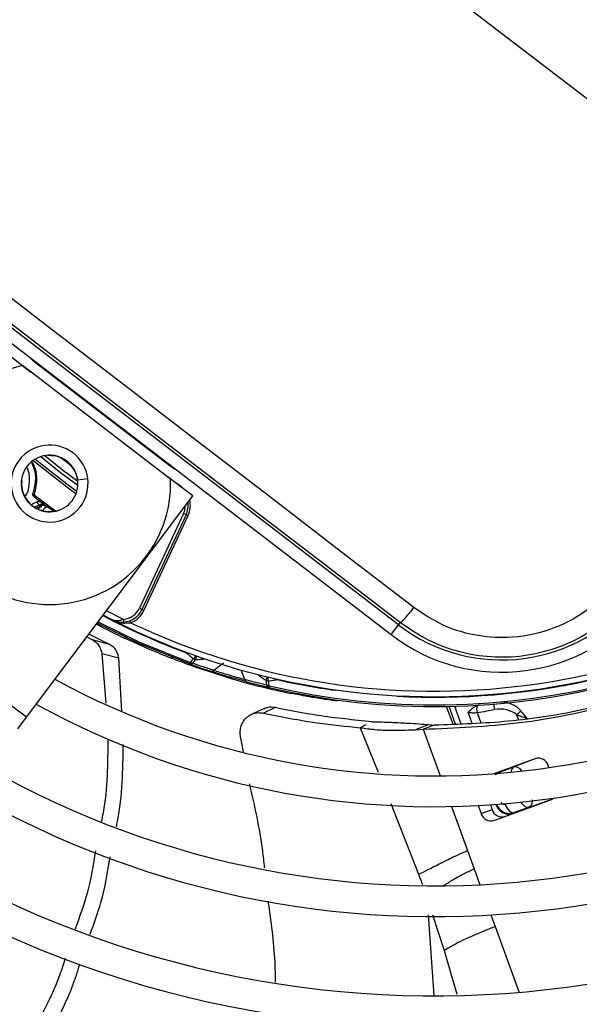
# Model space of a CAD drawing. Units: millimetres. Extents: x 5 to 414, y 3 to 291.
# Drawn here: x 86 to 90, y 237 to 243 of the extents above; entities that cross this region are included whole.
import ezdxf

# ---------------------------------------------------------------- set-up
doc = ezdxf.new("R2010")
doc.units = ezdxf.units.MM

msp = doc.modelspace()

# ---------------------------------------------------------------- linework, layer by layer
at = {"color": 7, "linetype": 'Continuous', "lineweight": 25}
for p, q in [((88.81, 243.1256), (90.6288, 241.73)), ((88.5915, 239.227), (85.1008, 241.9055)), ((85.0558, 241.8468), (88.5465, 239.1683)), ((86.1803, 240.9031), (86.3639, 240.7591)), ((86.3833, 240.8242), (87.2151, 240.1859)), ((87.2093, 240.1103), (86.3118, 240.799)), ((86.4647, 240.2557), (86.5041, 240.2521)), ((86.5041, 240.2521), (86.5044, 240.2538)), ((86.6328, 240.1553), (86.6312, 240.1546)), ((86.6312, 240.1546), (86.6449, 240.1174)), ((87.3439, 240.0102), (87.1572, 240.1503)), ((86.3365, 238.6678), (87.3439, 240.0102)), ((87.2887, 239.9024), (87.0208, 239.3281)), ((87.3038, 239.8954), (87.0359, 239.3211)), ((87.048, 239.3154), (87.3158, 239.8898)), ((87.3038, 239.8954), (87.2887, 239.9024)), ((87.3158, 239.8898), (87.3038, 239.8954)), ((86.8549, 239.2584), (86.8007, 239.2863)), ((87.0208, 239.3281), (87.0359, 239.3211)), ((87.0359, 239.3211), (87.048, 239.3154)), ((88.5465, 239.1683), (88.5915, 239.227)), ((88.5915, 239.227), (88.6029, 239.2418)), ((86.7019, 239.1547), (86.7367, 239.1361)), ((86.8392, 239.109), (86.7149, 239.1721)), ((86.8392, 239.109), (86.7367, 239.136)), ((86.9347, 239.1453), (86.9375, 239.1513)), ((86.7937, 239.0526), (86.8165, 238.7529)), ((86.8958, 239.0252), (86.7937, 239.0526)), ((87.1881, 239.0354), (87.2149, 239.0249)), ((86.9144, 238.7034), (86.8958, 239.0252)), ((87.2149, 239.0249), (87.2228, 239.029)), ((87.3243, 238.9911), (87.3276, 239.0003)), ((87.3463, 239.0229), (87.3276, 239.0003)), ((87.3295, 238.9993), (87.3276, 239.0003)), ((87.3438, 238.995), (87.3624, 239.0176)), ((87.5301, 238.9958), (87.472, 238.9515)), ((87.5466, 238.9109), (87.4592, 238.9394)), ((87.5466, 238.9109), (87.5742, 238.9027)), ((87.5742, 238.9027), (87.5817, 238.9075)), ((87.7867, 238.8919), (87.79, 238.8629)), ((87.8065, 238.8585), (87.8029, 238.8876)), ((87.8065, 238.8585), (87.8043, 238.849)), ((87.9426, 238.812), (87.9496, 238.8174)), ((88.2159, 238.7727), (88.215, 238.766)), ((87.7742, 238.7195), (87.7025, 238.6866)), ((87.8435, 238.726), (87.7726, 238.6928)), ((88.8843, 238.7263), (88.8842, 238.7329)), ((88.9212, 238.6257), (88.8845, 238.7266)), ((89.37, 238.6596), (89.3323, 238.7076)), ((86.2833, 238.5969), (86.3365, 238.6678)), ((88.3938, 238.6226), (88.3581, 238.6042)), ((88.689, 238.5923), (88.7731, 238.6229)), ((88.8068, 238.6196), (88.7737, 238.6075)), ((88.689, 238.5923), (88.7405, 238.5954)), ((88.7737, 238.6075), (88.7405, 238.5954)), ((87.6509, 238.4589), (87.635, 238.5406)), ((89.4219, 238.4176), (89.1694, 238.3257)), ((89.4294, 238.4197), (89.2901, 238.3664)), ((89.2026, 238.3346), (89.2901, 238.3664)), ((89.5022, 238.3623), (89.4978, 238.3743)), ((89.1677, 238.0414), (89.5131, 238.167)), ((89.1827, 238.1346), (89.1809, 238.1394)), ((89.1827, 238.1346), (89.1855, 238.1396)), ((89.3792, 238.1216), (89.5202, 238.1703)), ((89.0744, 238.1326), (89.0918, 238.0847)), ((89.0918, 238.0847), (89.1582, 238.1088)), ((89.1479, 238.1371), (89.1582, 238.1088)), ((89.3792, 238.1216), (89.2917, 238.0897)), ((89.0082, 237.8597), (89.0483, 237.7496))]:
    msp.add_line(p, q, dxfattribs=at)
at = {"color": 8, "linetype": 'Continuous', "lineweight": 25}
for p, q in [((86.3646, 240.8412), (86.3654, 240.8419)), ((86.3852, 240.8267), (86.3833, 240.8242)), ((86.6084, 240.1914), (86.5456, 240.2396)), ((87.2151, 240.1859), (87.2171, 240.1884)), ((87.2369, 240.1732), (87.2364, 240.1722)), ((86.6467, 240.1068), (86.7078, 240.1149)), ((86.3058, 240.1029), (86.3075, 240.1028)), ((87.2493, 240.0812), (87.2498, 240.0823)), ((86.3824, 240.0164), (86.5133, 239.9186)), ((86.4999, 239.9162), (86.4486, 239.9538)), ((86.5379, 239.926), (86.5385, 239.9244)), ((86.9244, 239.2611), (86.8209, 239.3134)), ((86.9513, 239.24), (86.9675, 239.2404)), ((87.6589, 238.8961), (87.6383, 238.9537)), ((87.8558, 238.8987), (87.8551, 238.8956)), ((86.3365, 238.6678), (86.1499, 238.8079)), ((87.9144, 238.8177), (87.9148, 238.8176)), ((88.2077, 238.8312), (88.2082, 238.8343)), ((88.582, 238.7983), (88.5819, 238.7952)), ((88.9368, 238.6265), (88.898, 238.7332)), ((88.9293, 238.7339), (88.9677, 238.6282)), ((89.0369, 238.6319), (89.0132, 238.6972)), ((89.0671, 238.696), (89.0895, 238.6347)), ((89.3188, 238.6531), (89.3082, 238.6822)), ((88.3582, 238.6042), (88.4674, 238.3352)), ((88.7405, 238.5954), (88.8435, 238.3124)), ((89.1789, 238.3207), (89.2026, 238.3346)), ((89.2026, 238.3346), (89.1981, 238.3362)), ((88.5448, 238.1439), (88.7124, 237.7157)), ((89.1855, 238.1396), (89.1854, 238.1397)), ((89.1855, 238.1396), (89.1861, 238.1398)), ((89.2363, 238.1405), (89.2484, 238.1449)), ((88.9111, 238.1267), (89.0082, 237.8597)), ((89.2893, 238.0856), (89.2917, 238.0897)), ((89.0483, 237.7496), (89.0837, 237.6525)), ((88.7697, 237.4705), (88.8047, 236.9819)), ((88.7972, 237.4706), (88.8669, 237.2529)), ((89.1504, 237.4692), (89.1758, 237.3995)), ((89.1758, 237.3995), (89.3211, 237.0002)), ((88.8669, 237.2529), (88.9437, 236.9892))]:
    msp.add_line(p, q, dxfattribs=at)
at = {"color": 7, "linetype": 'Continuous', "lineweight": 25, "flags": 128}
for points in [[(88.6835, 239.3324), (88.2462, 239.6686), (87.8084, 240.0051), (87.3703, 240.3416), (86.9319, 240.678), (86.4935, 241.0144), (86.0551, 241.3505), (85.6168, 241.6863), (85.1788, 242.0217)], [(85.1121, 241.9203), (85.5484, 241.5863), (85.9849, 241.2518), (86.4216, 240.917), (86.8583, 240.5821), (87.2949, 240.2469), (87.7313, 239.9118), (88.1673, 239.5767), (88.6029, 239.2418)], [(87.3243, 238.9911), (87.014, 239.1162), (86.7642, 239.2377)], [(86.9244, 239.2611), (86.9247, 239.2579), (86.9249, 239.2548), (86.9252, 239.2519), (86.9254, 239.2494), (86.9255, 239.2473), (86.9257, 239.2458), (86.9257, 239.2448), (86.9258, 239.2445)], [(86.9627, 239.2529), (86.9628, 239.2526), (86.9631, 239.2519), (86.9635, 239.2508), (86.9641, 239.2492), (86.9648, 239.2473), (86.9657, 239.2452), (86.9665, 239.2428), (86.9675, 239.2404)], [(89.2363, 238.1405), (89.2413, 238.1286), (89.2474, 238.1177), (89.2543, 238.108), (89.2618, 238.1), (89.2696, 238.094), (89.2773, 238.0902), (89.2848, 238.0888), (89.2917, 238.0897)], [(89.5131, 238.167), (89.523, 238.172), (89.5302, 238.1778)]]:
    msp.add_lwpolyline(points, dxfattribs=at)
at = {"color": 8, "linetype": 'Continuous', "lineweight": 25, "flags": 128}
for points in [[(86.6413, 240.0365), (86.5811, 240.0796), (86.3875, 240.2313)], [(86.4228, 240.2475), (86.5437, 240.1514), (86.6479, 240.0749)], [(86.4469, 240.2535), (86.5558, 240.1673), (86.6474, 240.0997)], [(86.6366, 240.0225), (86.5815, 240.0619), (86.3752, 240.2231)], [(87.2936, 240.0479), (87.2735, 240.0671), (87.2498, 240.0823)], [(86.7701, 239.2456), (87.018, 239.1251), (87.3276, 239.0003)], [(87.3071, 239.058), (87.3079, 239.0603), (87.3082, 239.0609)], [(87.3071, 239.058), (87.3096, 239.0596), (87.3103, 239.0601)], [(87.8536, 238.8992), (87.8539, 238.8984), (87.8551, 238.8956)], [(89.2026, 238.3346), (89.1967, 238.3309), (89.1937, 238.3276)], [(89.3792, 238.1216), (89.3723, 238.1206), (89.3649, 238.1221), (89.3571, 238.1259), (89.3493, 238.1319), (89.3418, 238.1399), (89.3349, 238.1495), (89.3328, 238.153)]]:
    msp.add_lwpolyline(points, dxfattribs=at)
at = {"color": 7, "linetype": 'Continuous', "lineweight": 25}
for centre, radius in [((88.81, 243.259), 18.0032), ((88.81, 243.1256), 15.7667), ((88.81, 243.1256), 15.7333), ((88.81, 243.1256), 15.6133), ((88.81, 243.1256), 15.58)]:
    msp.add_circle(centre, radius, dxfattribs=at)
for centre, radius, start, end in [((86.4765, 240.9458), 0.1532, 223.04635, 232.5031), ((86.4765, 240.0844), 0.7333, 102.9788, 2.0212), ((86.4765, 240.0844), 0.2333, 52.5, 232.5), ((86.4765, 240.0844), 0.1717, 7.5, 187.5), ((86.4765, 240.0844), 0.2333, 232.5, 52.5), ((86.4765, 240.0844), 0.1699, 24.37982, 80.62017), ((87.3084, 240.3074), 0.1532, 232.49685, 241.95374), ((86.4765, 240.0844), 0.1717, 187.5, 7.5), ((86.4765, 240.0844), 0.1699, 173.81143, 291.18857), ((86.3865, 240.0267), 0.011, 173.30435, 248.34843), ((88.81, 243.1256), 3.9532, 232.03978, 233.11124), ((86.5471, 239.6218), 0.38, 112.5193, 118.53023), ((86.5471, 239.6218), 0.3477, 110.00116, 115.79594), ((86.4327, 239.9314), 0.0288, 69.02394, 128.98697), ((86.435, 239.9307), 0.0268, 59.63378, 126.91577), ((86.4396, 239.9173), 0.0333, 53.51868, 109.96821), ((87.1829, 239.9517), 0.1333, 335, 8.52146), ((88.81, 243.1256), 4.3333, 243.18078, 311.81922), ((88.81, 243.1256), 4.3933, 256.76607, 312.75403), ((88.81, 243.1256), 4.3, 244.62733, 310.37267), ((88.81, 243.1256), 4.8133, 241.44338, 313.55662), ((88.81, 243.1256), 5, 241.13041, 313.86959), ((89.2161, 240.041), 1.026, 232.5, 322.5), ((89.2161, 240.041), 1.1, 232.5, 322.5), ((86.9151, 239.3774), 0.1167, 274.59094, 335.00001), ((86.9151, 239.3774), 0.1333, 274.59098, 335), ((86.9151, 239.3774), 0.1467, 290.92242, 335.00001), ((88.81, 243.1256), 4.3364, 266.98389, 298.01611), ((88.81, 243.1256), 5.48, 240.42441, 314.57559), ((88.81, 243.1256), 4.4, 242.23202, 244.77193), ((88.81, 243.1256), 5.6667, 240.18241, 314.81759), ((91.0485, 243.2006), 5.5821, 227.91276, 228.45289), ((87.3304, 239.0114), 0.0211, 253.18634, 309.36532), ((87.338, 239.0293), 0.0272, 334.51011, 340.69304), ((87.4583, 238.9676), 0.0211, 254.80449, 310.28356), ((88.8096, 243.1237), 4.3981, 253.68636, 258.63092), ((87.6791, 238.9022), 0.0212, 196.73076, 252.17975), ((87.8102, 238.8693), 0.0211, 197.63466, 253.81366), ((88.81, 243.1256), 4.3364, 257.27889, 262.01611), ((88.81, 243.1256), 6.1467, 239.6281, 315.3719), ((89.1379, 238.7163), 0.0736, 163.13264, 195.9977), ((88.81, 243.1256), 6.3333, 239.43537, 315.56463), ((89.543, 238.4837), 0.3075, 133.25916, 139.78992), ((88.81, 243.1256), 6.8133, 238.98855, 316.01145), ((89.4379, 238.3575), 0.0622, 15.6869, 104.9122), ((88.81, 243.1256), 7, 238.83142, 316.16858), ((89.1517, 238.1015), 0.0622, 195.6869, 284.9122), ((89.2181, 238.1257), 0.0622, 195.6869, 284.9122), ((88.81, 243.1256), 7.48, 238.46356, 316.53644), ((88.81, 243.1256), 7.6667, 238.33299, 316.66701), ((88.81, 243.1256), 8.1467, 238.02483, 316.97517), ((88.81, 243.1256), 8.3333, 237.91461, 317.08539), ((88.81, 243.1256), 8.8133, 237.65271, 317.34729), ((88.81, 243.1256), 9, 237.55842, 317.44158)]:
    msp.add_arc(centre, radius, start, end, dxfattribs=at)
at = {"color": 8, "linetype": 'Continuous', "lineweight": 25}
for centre, radius, start, end in [((86.5471, 239.6218), 0.3575, 111.76819, 116.84015), ((87.1829, 239.9517), 0.1167, 335, 359.75768), ((87.1829, 239.9517), 0.1467, 335, 13.45385), ((88.81, 243.1256), 4.3836, 256.76607, 312.73352), ((88.81, 243.1256), 4.3364, 242.36682, 249.72111), ((87.3023, 239.0908), 0.0809, 302.96787, 321.29409), ((87.3039, 239.039), 0.0625, 342.59469, 0.72311), ((87.0037, 245.0048), 5.9979, 273.42796, 273.97929), ((91.3491, 243.7187), 5.999, 233.02074, 233.57082), ((87.8414, 238.8811), 0.0558, 145.4794, 168.83908), ((87.8771, 238.9206), 0.081, 185.71218, 203.98024), ((89.2897, 238.7399), 0.1214, 176.68829, 192.22105), ((89.3083, 238.3366), 0.035, 121.32803, 183.13447)]:
    msp.add_arc(centre, radius, start, end, dxfattribs=at)
for centre, major_axis, ratio, start_param, end_param in [((86.539, 239.7985), (0.1847, 0.1741), 0.73275, 1.482954, 1.595868), ((86.6172, 239.7483), (0.1714, 0.2226), 0.89016, 1.359744, 1.483155), ((89.319, 238.2883), (-0.0296, 0.0779), 0.540313, 5.244744, 6.268265), ((89.2639, 238.1683), (0.065, 0.0525), 0.997248, 4.042325, 4.373469)]:
    msp.add_ellipse(centre, major_axis=major_axis, ratio=ratio, start_param=start_param, end_param=end_param, dxfattribs=at)
at = {"color": 7, "linetype": 'Continuous', "lineweight": 25}
for centre, major_axis, ratio, start_param, end_param in [((86.5342, 239.9551), (0.1113, -0.041), 0.350904, 3.795854, 3.893226), ((89.2029, 238.625), (0.1329, 0.0024), 0.693794, 0.643525, 1.799718), ((89.2639, 238.1683), (0.065, 0.0525), 0.997248, 2.81217, 4.042325), ((89.2616, 238.1642), (0.0642, 0.0548), 0.985592, 2.789266, 4.035)]:
    msp.add_ellipse(centre, major_axis=major_axis, ratio=ratio, start_param=start_param, end_param=end_param, dxfattribs=at)
at = {"color": 8, "linetype": 'Continuous', "lineweight": 25}
for points, knots in [([(86.3291, 240.0065), (86.3306, 240.0085), (86.349, 240.0329), (86.3569, 240.0939), (86.3549, 240.1555), (86.339, 240.182), (86.3375, 240.1843)], [0, 0, 0, 0, 0.040642, 0.497691, 0.954919, 1, 1, 1, 1]), ([(86.3669, 240.2124), (86.3729, 240.1988), (86.388, 240.1647), (86.3937, 240.0998), (86.3825, 240.0552), (86.3756, 240.028)], [0, 0, 0, 0, 0.203884, 0.513182, 1, 1, 1, 1]), ([(86.3711, 240.2165), (86.3765, 240.205), (86.3912, 240.1737), (86.4028, 240.1025), (86.3906, 240.0508), (86.3824, 240.0164)], [0, 0, 0, 0, 0.161376, 0.441024, 1, 1, 1, 1]), ([(89.3323, 238.7076), (89.3223, 238.717), (89.3018, 238.7363), (89.2627, 238.7529), (89.231, 238.761), (89.213, 238.7593), (89.2095, 238.759)], [0, 0, 0, 0, 0.290176, 0.593695, 0.921488, 1, 1, 1, 1]), ([(89.4005, 238.1664), (89.4005, 238.1606), (89.4004, 238.1462), (89.3926, 238.1299), (89.3837, 238.1244), (89.3792, 238.1216)], [0, 0, 0, 0, 0.253468, 0.625678, 1, 1, 1, 1]), ([(88.8638, 237.6465), (88.8691, 237.65), (88.8935, 237.6663), (88.926, 237.6865), (88.984, 237.718), (89.0265, 237.7389), (89.0483, 237.7496)], [0, 0, 0, 0, 0.118614, 0.542234, 0.765219, 1, 1, 1, 1]), ([(88.7123, 237.7157), (88.7181, 237.7006), (88.726, 237.6798), (88.7337, 237.659), (88.7357, 237.6534)], [0, 0, 0, 0, 0.731498, 1, 1, 1, 1])]:
    msp.add_open_spline(points, degree=3, knots=knots, dxfattribs=at)
at = {"color": 7, "linetype": 'Continuous', "lineweight": 25}
for points, knots in [([(86.3741, 240.0242), (86.3737, 240.0227), (86.373, 240.0196), (86.3737, 240.0151), (86.3756, 240.0113), (86.3774, 240.0096), (86.3784, 240.0088)], [0, 0, 0, 0, 0.280467, 0.560072, 0.780069, 1, 1, 1, 1]), ([(86.3784, 240.0088), (86.3787, 240.0093), (86.3792, 240.0102), (86.3802, 240.0121), (86.3813, 240.0141), (86.382, 240.0156), (86.3824, 240.0164)], [0, 0, 0, 0, 0.338664, 0.558426, 0.778813, 1, 1, 1, 1]), ([(86.4371, 239.9638), (86.431, 239.9679), (86.4225, 239.9735), (86.4096, 239.9752), (86.4042, 239.9736), (86.4016, 239.9728)], [0, 0, 0, 0, 0.562799, 0.788002, 1, 1, 1, 1]), ([(86.4145, 239.9538), (86.4125, 239.9559), (86.4093, 239.9592), (86.4057, 239.9642), (86.4033, 239.9684), (86.4021, 239.9714), (86.4016, 239.9728)], [0, 0, 0, 0, 0.360705, 0.583286, 0.796247, 1, 1, 1, 1]), ([(86.4145, 239.9538), (86.4154, 239.9535), (86.4168, 239.9528), (86.4183, 239.9523), (86.419, 239.9521)], [0, 0, 0, 0, 0.554605, 1, 1, 1, 1]), ([(86.419, 239.9521), (86.4208, 239.9515), (86.4238, 239.9505), (86.4267, 239.9495), (86.4281, 239.9489), (86.4282, 239.9487), (86.4282, 239.9486)], [0, 0, 0, 0, 0.359317, 0.579637, 0.791736, 1, 1, 1, 1]), ([(86.4486, 239.9538), (86.4475, 239.9546), (86.4457, 239.956), (86.4438, 239.9576), (86.443, 239.9583)], [0, 0, 0, 0, 0.55349, 1, 1, 1, 1]), ([(86.4594, 239.9441), (86.4592, 239.9444), (86.459, 239.9449), (86.4564, 239.9473), (86.4532, 239.95), (86.4501, 239.9525), (86.4486, 239.9538)], [0, 0, 0, 0, 0.32877, 0.544475, 0.7668, 1, 1, 1, 1]), ([(88.7405, 238.5954), (88.936, 238.6034), (89.3266, 238.6194), (89.8956, 238.738), (90.4049, 238.9088), (90.8531, 239.1213), (91.2464, 239.3548), (91.4883, 239.5446), (91.6093, 239.6396)], [0, 0, 0, 0, 0.186908, 0.373474, 0.559864, 0.706381, 0.853041, 1, 1, 1, 1]), ([(89.914, 239.4944), (89.856, 239.4306), (89.7402, 239.3033), (89.5055, 239.1866), (89.2686, 239.1417), (89.0477, 239.1599), (88.8521, 239.2197), (88.7398, 239.2948), (88.6835, 239.3324)], [0, 0, 0, 0, 0.186857, 0.373304, 0.559556, 0.706139, 0.852946, 1, 1, 1, 1]), ([(88.6029, 239.2418), (88.6587, 239.2038), (88.7679, 239.1295), (88.9557, 239.0613), (89.1502, 239.0287), (89.3487, 239.0355), (89.5422, 239.0804), (89.7215, 239.1622), (89.8852, 239.2767), (89.9713, 239.3766), (90.0154, 239.4277)], [0, 0, 0, 0, 0.12784, 0.250034, 0.375934, 0.500148, 0.624313, 0.750154, 0.872251, 1, 1, 1, 1]), ([(86.9244, 239.2611), (86.9186, 239.2588), (86.906, 239.2539), (86.8811, 239.2498), (86.8652, 239.2551), (86.8549, 239.2584)], [0, 0, 0, 0, 0.232922, 0.507858, 1, 1, 1, 1]), ([(86.8549, 239.2584), (86.8675, 239.2532), (86.8897, 239.244), (86.9148, 239.2443), (86.9258, 239.2445)], [0, 0, 0, 0, 0.564739, 1, 1, 1, 1]), ([(86.8938, 239.2462), (86.901, 239.2433), (86.9188, 239.2364), (86.9392, 239.2387), (86.9513, 239.24)], [0, 0, 0, 0, 0.4091567, 1, 1, 1, 1]), ([(86.7367, 239.136), (86.7458, 239.1302), (86.7616, 239.1201), (86.7828, 239.0934), (86.7896, 239.0678), (86.7937, 239.0526)], [0, 0, 0, 0, 0.358128, 0.617128, 1, 1, 1, 1]), ([(86.8958, 239.0252), (86.894, 239.0347), (86.8905, 239.053), (86.8788, 239.0751), (86.8625, 239.0954), (86.8477, 239.104), (86.8392, 239.109)], [0, 0, 0, 0, 0.227231, 0.436435, 0.675016, 1, 1, 1, 1]), ([(87.2149, 239.0249), (87.1966, 239.0321), (87.1597, 239.0466), (87.0642, 239.086), (86.9838, 239.1228), (86.9347, 239.1453)], [0, 0, 0, 0, 0.279132, 0.559059, 1, 1, 1, 1]), ([(87.5742, 238.9027), (87.5065, 238.9234), (87.3856, 238.9604), (87.2671, 239.0052), (87.2149, 239.0249)], [0, 0, 0, 0, 0.559998, 1, 1, 1, 1]), ([(87.3243, 238.9911), (87.3482, 238.9827), (87.3909, 238.9676), (87.4338, 238.9534), (87.4527, 238.9472)], [0, 0, 0, 0, 0.559998, 1, 1, 1, 1]), ([(87.472, 238.9515), (87.4479, 238.9593), (87.405, 238.9734), (87.3625, 238.9884), (87.3438, 238.995)], [0, 0, 0, 0, 0.559999, 1, 1, 1, 1]), ([(87.6726, 238.8821), (87.6544, 238.887), (87.6178, 238.8969), (87.5519, 238.9161), (87.4941, 238.9339), (87.4665, 238.9428), (87.4527, 238.9472)], [0, 0, 0, 0, 0.2786752, 0.5593309, 0.7804054, 1, 1, 1, 1]), ([(87.6589, 238.8961), (87.6433, 238.9003), (87.6123, 238.9087), (87.5562, 238.925), (87.5071, 238.9402), (87.4837, 238.9477), (87.472, 238.9515)], [0, 0, 0, 0, 0.27977, 0.559094, 0.779522, 1, 1, 1, 1]), ([(87.79, 238.8629), (87.7655, 238.8688), (87.7216, 238.8793), (87.678, 238.891), (87.6589, 238.8961)], [0, 0, 0, 0, 0.559999, 1, 1, 1, 1]), ([(87.6726, 238.8821), (87.6972, 238.8756), (87.7409, 238.8641), (87.7849, 238.8536), (87.8043, 238.849)], [0, 0, 0, 0, 0.560002, 1, 1, 1, 1]), ([(87.803, 238.8876), (87.809, 238.8885), (87.8188, 238.8899), (87.8323, 238.892), (87.8437, 238.8938), (87.8513, 238.895), (87.8551, 238.8956)], [0, 0, 0, 0, 0.343398, 0.562736, 0.781118, 1, 1, 1, 1]), ([(88.215, 238.766), (88.1841, 238.7705), (88.1225, 238.7793), (88.0207, 238.7966), (87.9721, 238.8062), (87.9426, 238.812)], [0, 0, 0, 0, 0.282956, 0.563694, 1, 1, 1, 1]), ([(90.0597, 238.8055), (89.9438, 238.7729), (89.682, 238.6992), (89.2626, 238.6351), (88.958, 238.6247), (88.8068, 238.6196)], [0, 0, 0, 0, 0.285749, 0.64568, 1, 1, 1, 1]), ([(89.0675, 238.7377), (89.0599, 238.7342), (89.0477, 238.7287), (89.0333, 238.7167), (89.0228, 238.7067), (89.0162, 238.7001), (89.0132, 238.6972)], [0, 0, 0, 0, 0.368747, 0.593563, 0.817118, 1, 1, 1, 1]), ([(89.0821, 238.7405), (89.0793, 238.7402), (89.0743, 238.7397), (89.0696, 238.7383), (89.0675, 238.7377)], [0, 0, 0, 0, 0.559951, 1, 1, 1, 1]), ([(87.635, 238.5406), (87.6333, 238.5502), (87.6299, 238.5703), (87.6329, 238.6009), (87.6427, 238.6305), (87.6599, 238.6569), (87.6834, 238.6779), (87.7116, 238.6914), (87.742, 238.6972), (87.7626, 238.6942), (87.7726, 238.6928)], [0, 0, 0, 0, 0.10443, 0.218136, 0.339699, 0.468877, 0.603996, 0.741682, 0.875516, 1, 1, 1, 1]), ([(87.7726, 238.6928), (87.8821, 238.671), (88.0776, 238.632), (88.2724, 238.6127), (88.3581, 238.6042)], [0, 0, 0, 0, 0.559989, 1, 1, 1, 1]), ([(87.8435, 238.726), (87.8281, 238.7281), (87.8036, 238.7314), (87.7828, 238.7211), (87.7752, 238.7173)], [0, 0, 0, 0, 0.6317083, 1, 1, 1, 1]), ([(88.4289, 238.6408), (88.3198, 238.6513), (88.125, 238.6701), (87.9295, 238.7089), (87.8435, 238.726)], [0, 0, 0, 0, 0.559981, 1, 1, 1, 1]), ([(89.0132, 238.6972), (89.0189, 238.6966), (89.0284, 238.6957), (89.0428, 238.6953), (89.0551, 238.6954), (89.0631, 238.6958), (89.0671, 238.696)], [0, 0, 0, 0, 0.34218, 0.562837, 0.782175, 1, 1, 1, 1]), ([(89.0671, 238.696), (89.0866, 238.6994), (89.1212, 238.7053), (89.1559, 238.7115), (89.1711, 238.7142)], [0, 0, 0, 0, 0.5599927, 1, 1, 1, 1]), ([(89.3082, 238.6822), (89.3152, 238.6801), (89.327, 238.6764), (89.3433, 238.6707), (89.3571, 238.6654), (89.3657, 238.6616), (89.37, 238.6596)], [0, 0, 0, 0, 0.328963, 0.549803, 0.773921, 1, 1, 1, 1]), ([(88.4289, 238.6407), (88.4697, 238.6396), (88.5584, 238.637), (88.6395, 238.6325), (88.7053, 238.6288), (88.7533, 238.6246), (88.7731, 238.6229)], [0, 0, 0, 0, 0.288576, 0.626414, 0.84642, 1, 1, 1, 1]), ([(88.7731, 238.6229), (88.7792, 238.6223), (88.79, 238.6213), (88.8018, 238.6201), (88.8068, 238.6196)], [0, 0, 0, 0, 0.569197, 1, 1, 1, 1]), ([(88.3582, 238.6042), (88.3897, 238.6001), (88.4648, 238.5903), (88.5365, 238.5891), (88.6059, 238.5885), (88.6627, 238.5911), (88.689, 238.5923)], [0, 0, 0, 0, 0.226443, 0.539495, 0.786771, 1, 1, 1, 1]), ([(86.829, 238.5352), (86.8286, 238.3861), (86.8282, 238.2185), (86.7936, 238.0509), (86.7898, 238.0325)], [0, 0, 0, 0, 0.89013, 1, 1, 1, 1]), ([(86.8813, 238.0027), (86.8838, 238.0147), (86.9186, 238.1806), (86.9209, 238.3473), (86.9231, 238.5019)], [0, 0, 0, 0, 0.071963, 1, 1, 1, 1]), ([(89.175, 238.3234), (89.1789, 238.3262), (89.1858, 238.3312), (89.1943, 238.3347), (89.198, 238.3362)], [0, 0, 0, 0, 0.559809, 1, 1, 1, 1]), ([(87.7794, 237.7552), (87.7759, 237.7901), (87.7584, 237.9614), (87.7198, 238.1296), (87.6891, 238.2635)], [0, 0, 0, 0, 0.2036615, 1, 1, 1, 1]), ([(89.2363, 238.1405), (89.2339, 238.1399), (89.2293, 238.1388), (89.2227, 238.1409), (89.2175, 238.1449), (89.2158, 238.1485), (89.2149, 238.1503)], [0, 0, 0, 0, 0.298957, 0.583748, 0.795585, 1, 1, 1, 1]), ([(89.2893, 238.0855), (89.2844, 238.084), (89.2756, 238.0813), (89.2671, 238.0808), (89.2634, 238.0805)], [0, 0, 0, 0, 0.560216, 1, 1, 1, 1]), ([(86.755, 237.857), (86.741, 237.7716), (86.715, 237.6118), (86.6577, 237.4563), (86.6311, 237.3838)], [0, 0, 0, 0, 0.534045, 1, 1, 1, 1]), ([(88.7124, 237.7157), (88.7247, 237.7218), (88.7591, 237.7385), (88.799, 237.7589), (88.8423, 237.7813), (88.8856, 237.8035), (88.9451, 237.8315), (88.987, 237.8502), (89.0082, 237.8597)], [0, 0, 0, 0, 0.089376, 0.248139, 0.438426, 0.713257, 0.854515, 1, 1, 1, 1]), ([(86.7225, 237.3538), (86.7459, 237.4175), (86.8022, 237.5709), (86.8286, 237.7288), (86.844, 237.8212)], [0, 0, 0, 0, 0.4150697, 1, 1, 1, 1]), ([(87.846, 237.0627), (87.8453, 237.1034), (87.8423, 237.2675), (87.8192, 237.4304), (87.8018, 237.5529)], [0, 0, 0, 0, 0.247486, 1, 1, 1, 1]), ([(89.1758, 237.3995), (89.1524, 237.3897), (89.0959, 237.366), (89.0395, 237.3422), (88.9914, 237.3209), (88.9524, 237.3021), (88.9072, 237.2772), (88.8797, 237.2607), (88.8669, 237.2529)], [0, 0, 0, 0, 0.152322, 0.368083, 0.574057, 0.815869, 0.913831, 1, 1, 1, 1]), ([(86.5713, 237.2058), (86.5604, 237.1715), (86.5124, 237.0215), (86.4365, 236.8793), (86.3779, 236.7695)], [0, 0, 0, 0, 0.2287626, 1, 1, 1, 1]), ([(86.4716, 236.7373), (86.5243, 236.8369), (86.5988, 236.9777), (86.6462, 237.1261), (86.66, 237.1695)], [0, 0, 0, 0, 0.708001, 1, 1, 1, 1])]:
    msp.add_open_spline(points, degree=3, knots=knots, dxfattribs=at)
for points in [[(88.6029, 239.2418), (88.605, 239.2427), (88.6091, 239.2446), (88.6281, 239.2647), (88.6537, 239.2947), (88.6736, 239.3198), (88.6835, 239.3324)], [(87.3438, 238.995), (87.3415, 238.9954), (87.3367, 238.996), (87.3319, 238.9982), (87.3295, 238.9993)], [(87.3463, 239.0229), (87.349, 239.0215), (87.3543, 239.0188), (87.3596, 239.018), (87.3622, 239.0176)], [(87.7867, 238.8919), (87.7891, 238.8908), (87.794, 238.8885), (87.8, 238.8879), (87.803, 238.8876)], [(87.8065, 238.8585), (87.8035, 238.8588), (87.7975, 238.8594), (87.7925, 238.8617), (87.79, 238.8629)]]:
    msp.add_open_spline(points, degree=3, dxfattribs=at)

doc.saveas('drawing.dxf')
